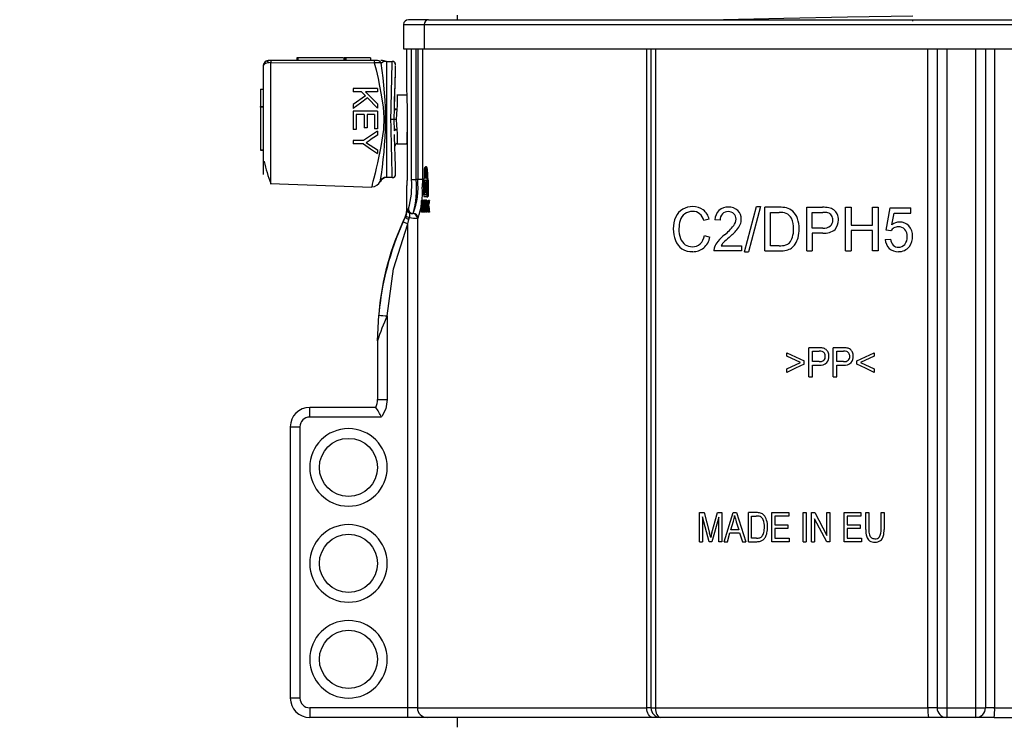
# Model space of a CAD drawing. Units: millimetres. Extents: x 5 to 619, y 2 to 447.
# Drawn here: x 356 to 376, y 287 to 302 of the extents above; entities that cross this region are included whole.
import ezdxf

# ---------------------------------------------------------------- set-up
doc = ezdxf.new("R2010")
doc.units = ezdxf.units.MM
doc.header["$PDSIZE"] = -1
doc.styles.add('SLDTEXTSTYLE2', font='TXT', dxfattribs={"width": 0.75})
doc.dimstyles.new('SLDDIMSTYLE0', dxfattribs={"dimtxt": 3.5, "dimasz": 3.302, "dimexe": 0, "dimexo": 0.0625, "dimgap": 0.875, "dimtad": 1, "dimlfac": 5, "dimrnd": 1e-09, "dimzin": 12, "dimdsep": 46, "dimtxsty": 'SLDTEXTSTYLE2', "dimsah": 1, "dimcen": 0.09, "dimadec": 0, "dimazin": 3, "dimtfac": 1, "dimtofl": 0, "dimtmove": 0, "dimatfit": 3, "dimfxl": 1, "dimfrac": 2, "dimtolj": 1, "dimtzin": 12, "dimarcsym": 0})

# ---------------------------------------------------------------- blocks, each defined once
blk = doc.blocks.new('*D9')
at = {"color": 0, "lineweight": -2, "transparency": 16777216}
for p, q in [((360.301, 312.533), (350.18, 312.533)), ((350.18, 309.231), (350.18, 123.835)), ((362.178, 120.533), (350.18, 120.533))]:
    blk.add_line(p, q, dxfattribs=at)
at = {"color": 0, "transparency": 16777216}
for points in [[(349.629, 309.231), (350.73, 309.231), (350.18, 312.533)], [(349.629, 123.835), (350.73, 123.835), (350.18, 120.533)]]:
    blk.add_solid(points, dxfattribs=at)
at = {"layer": 'Defpoints', "color": 0, "transparency": 16777216}
for p in [(360.364, 312.533), (350.18, 120.533), (362.241, 120.533)]:
    blk.add_point(p, dxfattribs=at)
at = {"color": 0, "transparency": 16777216, "insert": (345.805, 219.748), "char_height": 3.5, "attachment_point": 2, "rotation": 90, "style": 'SLDTEXTSTYLE2'}
blk.add_mtext('\\A1;720-960 mm', dxfattribs=at)

msp = doc.modelspace()

# ---------------------------------------------------------------- linework, layer by layer
for p, q in [((364.9636, 302.0275), (364.9636, 301.9329)), ((363.8609, 301.8329), (363.8609, 301.3329)), ((363.8609, 301.8329), (364.2882, 301.8329)), ((364.3775, 301.9329), (363.9659, 301.9329)), ((364.2882, 301.8329), (386.4392, 301.8329)), ((364.2882, 301.8329), (364.2882, 301.3329)), ((364.3775, 301.9329), (386.3499, 301.9329)), ((374.367, 301.9042), (374.3656, 301.9145)), ((363.8609, 301.3329), (364.2882, 301.3329)), ((363.9237, 301.3329), (363.9237, 300.4529)), ((364.0242, 298.6329), (364.0242, 301.3329)), ((364.1234, 298.6329), (364.1234, 301.3329)), ((364.1519, 301.3329), (364.1519, 298.6329)), ((364.2507, 301.3329), (364.2507, 298.6329)), ((364.2882, 301.3329), (386.4392, 301.3329)), ((368.8791, 287.7329), (368.8791, 301.3329)), ((368.9637, 301.3329), (368.9637, 287.7329)), ((369.0544, 301.3329), (369.0545, 287.7329)), ((374.6755, 287.7329), (374.6756, 301.3329)), ((374.8637, 301.3329), (374.8637, 287.7329)), ((375.0637, 301.3329), (375.0637, 287.7329)), ((375.6637, 287.7329), (375.6637, 301.3329)), ((375.8637, 301.3329), (375.8637, 287.7329)), ((376.0518, 301.3329), (376.0519, 287.7329)), ((360.9671, 300.9873), (360.9671, 298.7349)), ((361.125, 301.0873), (361.0671, 301.0873)), ((361.1215, 301.0466), (363.2557, 301.0406)), ((361.1215, 298.5525), (361.1215, 301.0466)), ((363.2592, 301.0872), (361.125, 301.0872)), ((361.6576, 301.1473), (361.6576, 301.0873)), ((361.6776, 301.1473), (361.6576, 301.1473)), ((361.6776, 301.1473), (361.6776, 301.0873)), ((362.6226, 301.1473), (361.6776, 301.1473)), ((362.6376, 301.0873), (362.6376, 301.1473)), ((362.6576, 301.1473), (362.6376, 301.1473)), ((362.6576, 301.1473), (362.6576, 301.0873)), ((362.671, 301.1473), (362.6576, 301.1473)), ((362.671, 301.1473), (362.671, 301.0873)), ((363.1812, 301.1473), (362.671, 301.1473)), ((363.1812, 301.1473), (363.1812, 301.0873)), ((363.3228, 301.0873), (363.2592, 301.0873)), ((363.4252, 301.0873), (363.3928, 301.0873)), ((363.3995, 301.0381), (363.4423, 301.069)), ((363.4593, 301.0813), (363.4252, 301.0873)), ((363.4423, 301.069), (363.4593, 301.0813)), ((363.5071, 301.0728), (363.5071, 298.673)), ((363.5071, 301.0728), (363.6266, 301.0728)), ((363.6266, 301.0728), (363.6265, 301.0655)), ((363.6953, 300.9562), (363.6962, 300.9874)), ((360.9071, 300.4981), (360.9071, 300.1393)), ((360.9071, 300.4981), (360.9671, 300.4981)), ((362.8207, 300.5119), (362.8207, 300.4458)), ((363.3207, 300.5119), (362.8207, 300.5119)), ((362.994, 300.4458), (362.8207, 300.4458)), ((362.994, 300.4458), (363.0738, 300.3639)), ((363.3207, 300.4458), (363.0728, 300.4458)), ((363.0728, 300.4458), (363.3207, 300.1975)), ((363.3207, 300.5119), (363.3207, 300.4458)), ((363.0738, 300.3639), (362.8207, 300.1859)), ((362.8207, 300.1859), (362.8207, 300.0986)), ((363.1181, 300.3175), (363.3207, 300.1078)), ((363.3207, 300.1975), (363.3207, 300.1078)), ((363.9271, 300.3729), (363.7222, 300.3729)), ((360.9071, 300.1393), (360.9671, 300.1393)), ((360.9071, 300.1293), (360.9071, 300.1393)), ((360.9671, 300.1293), (360.9071, 300.1293)), ((360.9071, 300.1293), (360.9071, 299.2493)), ((362.8207, 300.0419), (362.8207, 299.6688)), ((363.3207, 300.0419), (362.8207, 300.0419)), ((363.0499, 299.9758), (362.8797, 299.9758)), ((362.8797, 299.9758), (362.8797, 299.6688)), ((363.0499, 299.9758), (363.0499, 299.6992)), ((363.2617, 299.9758), (363.1086, 299.9758)), ((363.1086, 299.9758), (363.1086, 299.6992)), ((363.2617, 299.9758), (363.2617, 299.6804)), ((363.3207, 300.0419), (363.3207, 299.6804)), ((363.6631, 299.8729), (363.6732, 300.1069)), ((363.6766, 300.1002), (363.6709, 300.0501)), ((363.6732, 299.6389), (363.6631, 299.8729)), ((363.9365, 299.9129), (363.9365, 298.6129)), ((362.8797, 299.6688), (362.8207, 299.6688)), ((363.1086, 299.6992), (363.0499, 299.6992)), ((363.3207, 299.6804), (363.2617, 299.6804)), ((363.3207, 299.6293), (363.3207, 299.5488)), ((363.6708, 299.6973), (363.6765, 299.6468)), ((362.8207, 299.4366), (362.8207, 299.3704)), ((363.0325, 299.4366), (362.8207, 299.4366)), ((363.0325, 299.3704), (362.8207, 299.3704)), ((363.3207, 299.5488), (363.17, 299.4502)), ((363.7226, 299.3729), (363.9237, 299.3729)), ((363.9237, 299.3729), (363.9365, 299.3729)), ((360.9071, 299.2493), (360.9671, 299.2493)), ((360.9071, 299.2493), (360.9071, 299.2393)), ((360.9071, 299.2393), (360.9671, 299.2393)), ((363.1737, 299.3448), (363.3207, 299.248)), ((363.3207, 299.248), (363.3207, 299.1709)), ((363.6966, 298.7447), (363.6963, 298.756)), ((364.2899, 298.6592), (364.2899, 298.7872)), ((364.2929, 298.6592), (364.2929, 298.7872)), ((364.3132, 298.7872), (364.2929, 298.7872)), ((364.3316, 298.8992), (364.3112, 298.8992)), ((364.3132, 298.6592), (364.3132, 298.7872)), ((364.3303, 298.7872), (364.3303, 298.6592)), ((364.3335, 298.6592), (364.3335, 298.7872)), ((364.354, 298.7872), (364.3335, 298.7872)), ((364.354, 298.7872), (364.354, 298.6592)), ((361.1075, 298.5518), (363.2064, 298.4785)), ((363.6266, 298.673), (363.5071, 298.673)), ((363.6266, 298.673), (363.6265, 298.6799)), ((364.0242, 298.6329), (364.1234, 298.6329)), ((364.1519, 298.6329), (364.1234, 298.6329)), ((364.2507, 298.6329), (364.1519, 298.6329)), ((364.2507, 298.6329), (364.2462, 298.4795)), ((364.2783, 298.3152), (364.2783, 298.6192)), ((364.2856, 298.6592), (364.2899, 298.6592)), ((364.3303, 298.6592), (364.2929, 298.6592)), ((364.3315, 298.58), (364.3112, 298.58)), ((364.3385, 298.6592), (364.3335, 298.6592)), ((364.3589, 298.6592), (364.3385, 298.6592)), ((364.3469, 298.3152), (364.3469, 298.6192)), ((364.3673, 298.6192), (364.3469, 298.6192)), ((364.3673, 298.6192), (364.3673, 298.3152)), ((363.9237, 298.5129), (363.9237, 298.0229)), ((363.9322, 298.5129), (363.9237, 298.5129)), ((364.287, 298.4672), (364.3056, 298.4672)), ((364.3371, 298.4672), (364.3167, 298.4672)), ((364.2333, 297.9632), (364.2333, 298.2032)), ((364.2333, 298.2032), (364.2375, 298.2032)), ((364.2375, 298.2032), (364.2375, 297.9915)), ((364.2577, 298.2032), (364.2375, 298.2032)), ((364.2577, 298.2032), (364.2577, 298.1755)), ((364.2828, 298.1569), (364.2657, 298.1569)), ((364.2946, 298.2074), (364.2743, 298.2074)), ((364.3037, 298.1915), (364.2834, 298.1915)), ((364.3385, 298.2752), (364.2856, 298.2752)), ((364.299, 298.1472), (364.2897, 298.1472)), ((364.3222, 298.1668), (364.3076, 298.1668)), ((364.3358, 298.2073), (364.3154, 298.2073)), ((364.325, 298.1464), (364.3237, 298.1312)), ((364.3389, 298.1889), (364.3257, 298.1889)), ((364.3385, 298.2752), (364.3589, 298.2752)), ((364.3389, 297.9632), (364.3389, 298.2032)), ((364.3389, 298.2032), (364.3446, 298.2032)), ((364.3446, 298.2032), (364.3446, 298.0842)), ((364.3673, 298.3152), (364.3469, 298.3152)), ((364.365, 298.2032), (364.365, 298.196)), ((364.3663, 298.2032), (364.3744, 298.2032)), ((364.3949, 298.2032), (364.3744, 298.2032)), ((363.9373, 298.0237), (363.9358, 298.0152)), ((363.9373, 298.0237), (363.9387, 298.0306)), ((363.9387, 298.0306), (363.9392, 298.0329)), ((363.9392, 298.0329), (363.9598, 298.0329)), ((363.9539, 297.9775), (363.9413, 298.0104)), ((363.9535, 297.9749), (363.9632, 297.9637)), ((363.9632, 297.9637), (363.9539, 297.9775)), ((363.9885, 297.9377), (363.9632, 297.9637)), ((363.9885, 297.9377), (363.9922, 297.9447)), ((364.2536, 297.9632), (364.2333, 297.9632)), ((364.2375, 297.9915), (364.2536, 297.9915)), ((364.2624, 297.9915), (364.2536, 297.9915)), ((364.2536, 297.9915), (364.2536, 297.9632)), ((364.2695, 297.9632), (364.2536, 297.9632)), ((364.2577, 298.0683), (364.2577, 297.9915)), ((364.2622, 298.0796), (364.2825, 298.0796)), ((364.2656, 298.0112), (364.2859, 298.0112)), ((364.2946, 297.9591), (364.2743, 297.9591)), ((364.3034, 297.9738), (364.2831, 297.9738)), ((364.2992, 298.0175), (364.2896, 298.0175)), ((364.2969, 298.0829), (364.2919, 298.0829)), ((364.3225, 298.0852), (364.3022, 298.0852)), ((364.3237, 298.1312), (364.3034, 298.1312)), ((364.3043, 297.9779), (364.3034, 297.9738)), ((364.324, 298.0316), (364.3036, 298.0316)), ((364.3214, 297.9975), (364.3081, 297.9975)), ((364.3357, 297.9591), (364.3153, 297.9591)), ((364.3389, 297.9796), (364.3261, 297.9796)), ((364.3389, 298.13), (364.3262, 298.13)), ((364.3389, 298.0473), (364.3268, 298.0473)), ((364.3389, 298.1374), (364.3316, 298.1374)), ((364.3389, 298.0393), (364.3323, 298.0393)), ((364.3446, 297.9632), (364.3389, 297.9632)), ((364.3517, 298.0842), (364.3446, 298.0842)), ((364.3446, 298.0464), (364.3446, 297.9632)), ((364.3446, 298.0464), (364.3565, 298.0464)), ((364.3761, 298.1059), (364.3557, 298.1059)), ((364.365, 297.9814), (364.365, 297.9632)), ((364.3753, 297.9632), (364.3674, 297.9632)), ((364.3958, 297.9632), (364.3753, 297.9632)), ((370.8906, 297.1455), (371.1384, 298.0762)), ((371.2224, 298.0762), (370.9751, 297.1455)), ((371.1384, 298.0762), (371.2224, 298.0762)), ((371.6091, 298.0609), (371.3146, 298.0609)), ((371.3146, 297.1609), (371.3146, 298.0609)), ((371.4277, 297.9547), (371.6074, 297.9547)), ((371.4277, 297.2671), (371.4277, 297.9547)), ((372.1772, 298.0609), (372.4997, 298.0609)), ((372.1772, 297.1609), (372.1772, 298.0609)), ((372.2903, 297.9547), (372.509, 297.9547)), ((372.2903, 297.633), (372.2903, 297.9547)), ((372.9773, 298.0609), (373.0905, 298.0609)), ((372.9773, 297.1609), (372.9773, 298.0609)), ((373.0905, 298.0609), (373.0905, 297.6913)), ((373.5349, 298.0609), (373.648, 298.0609)), ((373.5349, 297.6913), (373.5349, 298.0609)), ((373.648, 298.0609), (373.648, 297.1609)), ((373.8125, 297.5863), (373.8953, 298.0486)), ((373.8953, 298.0486), (374.3205, 298.0486)), ((373.9332, 297.7011), (373.9793, 297.943)), ((373.9793, 297.943), (374.3205, 297.943)), ((374.3205, 297.943), (374.3205, 298.0486)), ((363.8522, 297.7649), (363.8681, 297.7994)), ((363.8936, 297.8527), (363.868, 297.7998)), ((363.8681, 297.7994), (363.8932, 297.8538)), ((363.9055, 297.8826), (363.8932, 297.8538)), ((363.9187, 297.924), (363.9054, 297.8826)), ((363.9451, 297.7232), (363.97, 297.8121)), ((363.97, 297.8121), (363.9796, 297.8484)), ((364.045, 297.9329), (364.0595, 297.9329)), ((364.1448, 297.8329), (364.1448, 287.7329)), ((364.1592, 297.8329), (364.1448, 297.8329)), ((370.1645, 297.8141), (370.0531, 297.7865)), ((370.3902, 297.7926), (370.2823, 297.8043)), ((363.9451, 287.7329), (363.9451, 297.7232)), ((372.5113, 297.633), (372.2903, 297.633)), ((373.0905, 297.6913), (373.5349, 297.6913)), ((373.5349, 297.5851), (373.0905, 297.5851)), ((373.0905, 297.5851), (373.0905, 297.1609)), ((373.5349, 297.1609), (373.5349, 297.5851)), ((373.9111, 297.5728), (373.8125, 297.5863)), ((370.0659, 297.4764), (370.179, 297.4464)), ((372.5096, 297.5268), (372.2903, 297.5268)), ((372.2903, 297.5268), (372.2903, 297.1609)), ((373.7938, 297.3966), (373.9041, 297.4065)), ((370.8276, 297.1609), (370.2624, 297.1609)), ((370.4083, 297.2671), (370.8276, 297.2671)), ((370.8276, 297.2671), (370.8276, 297.1609)), ((370.8906, 297.1455), (370.9751, 297.1455)), ((371.3146, 297.1609), (371.6231, 297.1609)), ((371.6103, 297.2671), (371.4277, 297.2671)), ((372.1772, 297.1609), (372.2903, 297.1609)), ((372.9773, 297.1609), (373.0905, 297.1609)), ((373.648, 297.1609), (373.5349, 297.1609)), ((363.3237, 295.3022), (363.3475, 295.8363)), ((363.5237, 295.8206), (363.5237, 294.0933)), ((363.3273, 295.3818), (363.3237, 295.3175)), ((363.3237, 295.3022), (363.3237, 294.0933)), ((372.4249, 295.1609), (372.2212, 295.1609)), ((372.2212, 294.5609), (372.2212, 295.1609)), ((372.9281, 295.1609), (372.7244, 295.1609)), ((372.7244, 294.5609), (372.7244, 295.1609)), ((371.7637, 294.9865), (371.7637, 295.0598)), ((372.047, 294.8572), (371.7637, 294.9865)), ((372.1214, 294.8232), (372.1214, 294.892)), ((372.2927, 295.0901), (372.4308, 295.0901)), ((372.2927, 294.8756), (372.2927, 295.0901)), ((372.7958, 295.0901), (372.934, 295.0901)), ((372.7958, 294.8756), (372.7958, 295.0901)), ((373.2106, 294.8232), (373.2106, 294.892)), ((373.5682, 294.9865), (373.2846, 294.8572)), ((373.5682, 295.0598), (373.5682, 294.9865)), ((371.7637, 294.7266), (372.047, 294.8572)), ((371.7637, 294.6534), (371.7637, 294.7266)), ((372.4323, 294.8756), (372.2927, 294.8756)), ((372.2927, 294.8048), (372.4312, 294.8048)), ((372.2927, 294.5609), (372.2927, 294.8048)), ((372.9354, 294.8756), (372.7958, 294.8756)), ((372.7958, 294.8048), (372.9343, 294.8048)), ((372.7958, 294.5609), (372.7958, 294.8048)), ((373.2846, 294.8572), (373.5682, 294.7266)), ((373.5682, 294.7266), (373.5682, 294.6534)), ((372.2212, 294.5609), (372.2927, 294.5609)), ((372.7244, 294.5609), (372.7958, 294.5609)), ((363.3237, 294.0933), (363.5237, 294.0933)), ((363.2899, 293.9323), (361.9237, 293.9323)), ((361.9237, 293.7323), (361.9237, 293.9323)), ((363.4064, 293.7323), (361.9237, 293.7323)), ((361.5237, 293.5323), (361.5237, 287.9329)), ((361.5237, 293.5323), (361.7237, 293.5323)), ((361.7237, 293.5323), (361.7237, 287.9329)), ((369.9637, 291.7609), (370.0593, 291.7609)), ((369.9637, 291.1609), (369.9637, 291.7609)), ((370.1638, 291.1609), (370.0249, 291.6717)), ((370.0249, 291.6717), (370.0249, 291.1609)), ((370.0593, 291.7609), (370.1729, 291.3361)), ((370.3605, 291.6631), (370.2211, 291.1609)), ((370.2214, 291.3434), (370.3363, 291.7609)), ((370.3363, 291.7609), (370.4218, 291.7609)), ((370.3605, 291.1609), (370.3605, 291.6631)), ((370.4218, 291.7609), (370.4218, 291.1609)), ((370.4715, 291.1609), (370.6559, 291.7609)), ((370.6559, 291.7609), (370.7243, 291.7609)), ((370.7243, 291.7609), (370.9208, 291.1609)), ((371.1369, 291.7609), (370.9715, 291.7609)), ((370.9715, 291.1609), (370.9715, 291.7609)), ((371.035, 291.6901), (371.1359, 291.6901)), ((371.035, 291.2317), (371.035, 291.6901)), ((371.4571, 291.7609), (371.8041, 291.7609)), ((371.4571, 291.1609), (371.4571, 291.7609)), ((371.8041, 291.6901), (371.5206, 291.6901)), ((371.5206, 291.6901), (371.5206, 291.5063)), ((371.8041, 291.7609), (371.8041, 291.6901)), ((372.1001, 291.7609), (372.1637, 291.7609)), ((372.1001, 291.1609), (372.1001, 291.7609)), ((372.1637, 291.7609), (372.1637, 291.1609)), ((372.275, 291.7609), (372.3401, 291.7609)), ((372.275, 291.1609), (372.275, 291.7609)), ((372.3401, 291.7609), (372.5922, 291.2898)), ((372.5922, 291.7609), (372.6531, 291.7609)), ((372.5922, 291.2898), (372.5922, 291.7609)), ((372.6531, 291.7609), (372.6531, 291.1609)), ((372.9475, 291.7609), (373.2946, 291.7609)), ((372.9475, 291.1609), (372.9475, 291.7609)), ((373.2946, 291.6901), (373.011, 291.6901)), ((373.011, 291.6901), (373.011, 291.5063)), ((373.2946, 291.7609), (373.2946, 291.6901)), ((373.3944, 291.4142), (373.3944, 291.7609)), ((373.3944, 291.7609), (373.4579, 291.7609)), ((373.4579, 291.7609), (373.4579, 291.4146)), ((373.7084, 291.4146), (373.7084, 291.7609)), ((373.7084, 291.7609), (373.7719, 291.7609)), ((373.7719, 291.7609), (373.7719, 291.4142)), ((370.61, 291.4073), (370.6628, 291.5833)), ((370.7227, 291.5734), (370.7728, 291.4073)), ((371.5206, 291.5063), (371.7861, 291.5063)), ((371.7861, 291.5063), (371.7861, 291.4359)), ((372.588, 291.1609), (372.3359, 291.6324)), ((372.3359, 291.6324), (372.3359, 291.1609)), ((373.011, 291.5063), (373.2766, 291.5063)), ((373.2766, 291.5063), (373.2766, 291.4359)), ((370.539, 291.1609), (370.5917, 291.3426)), ((370.5917, 291.3426), (370.7924, 291.3426)), ((370.7728, 291.4073), (370.61, 291.4073)), ((370.7924, 291.3426), (370.8484, 291.1609)), ((371.7861, 291.4359), (371.5206, 291.4359)), ((371.5206, 291.4359), (371.5206, 291.2317)), ((373.2766, 291.4359), (373.011, 291.4359)), ((373.011, 291.4359), (373.011, 291.2317)), ((369.9637, 291.1609), (370.0249, 291.1609)), ((370.2211, 291.1609), (370.1638, 291.1609)), ((370.4218, 291.1609), (370.3605, 291.1609)), ((370.4715, 291.1609), (370.539, 291.1609)), ((370.8484, 291.1609), (370.9208, 291.1609)), ((370.9715, 291.1609), (371.1447, 291.1609)), ((371.1375, 291.2317), (371.035, 291.2317)), ((371.8153, 291.1609), (371.4571, 291.1609)), ((371.5206, 291.2317), (371.8153, 291.2317)), ((371.8153, 291.2317), (371.8153, 291.1609)), ((372.1001, 291.1609), (372.1637, 291.1609)), ((372.275, 291.1609), (372.3359, 291.1609)), ((372.6531, 291.1609), (372.588, 291.1609)), ((373.3057, 291.1609), (372.9475, 291.1609)), ((373.011, 291.2317), (373.3057, 291.2317)), ((373.3057, 291.2317), (373.3057, 291.1609)), ((361.7237, 287.9329), (361.5237, 287.9329)), ((363.9451, 287.7329), (361.9237, 287.7329)), ((361.9237, 287.7329), (361.9237, 287.5329)), ((364.1448, 287.7329), (363.9451, 287.7329)), ((363.9451, 287.5329), (363.9451, 287.7329)), ((364.1448, 287.7329), (368.8791, 287.7329)), ((368.9637, 287.7329), (368.8791, 287.7329)), ((368.9637, 287.7329), (369.0545, 287.7329)), ((369.0545, 287.7329), (374.6755, 287.7329)), ((374.8637, 287.7329), (374.6756, 287.7329)), ((374.8637, 287.7329), (375.0637, 287.7329)), ((375.0637, 287.7329), (375.0637, 287.5329)), ((375.0637, 287.7329), (375.6637, 287.7329)), ((375.6637, 287.5329), (375.6637, 287.7329)), ((375.6637, 287.7329), (375.8637, 287.7329)), ((376.0519, 287.7329), (375.8637, 287.7329)), ((376.0519, 287.7329), (381.673, 287.7329)), ((363.9451, 287.5329), (361.9237, 287.5329)), ((364.3444, 287.5329), (363.9451, 287.5329)), ((368.9945, 287.5329), (364.3444, 287.5329)), ((364.9637, 287.5329), (364.9637, 287.3329)), ((369.1637, 287.5329), (368.9945, 287.5329)), ((374.6874, 287.5329), (369.1637, 287.5329)), ((375.0637, 287.5329), (374.6877, 287.5329)), ((375.6637, 287.5329), (375.0637, 287.5329)), ((376.0397, 287.5329), (375.6637, 287.5329)), ((376.04, 287.5329), (381.5637, 287.5329))]:
    msp.add_line(p, q)
at = {"flags": 128}
for points in [[(370.1383, 301.9329), (370.4612, 301.9399), (371.7064, 301.965), (373.0147, 301.9901), (374.3637, 302.0153)], [(374.3657, 301.9142), (374.3656, 301.9147), (374.3656, 301.9151)], [(361.1215, 301.0466), (361.0897, 301.0452), (361.0606, 301.0417), (361.0105, 301.0293), (360.9788, 301.0112), (360.9671, 300.9873)], [(361.0659, 301.058), (361.0543, 301.0711), (361.0533, 301.0804), (361.0601, 301.0858), (361.0718, 301.0873)], [(363.2557, 301.0406), (363.2929, 300.8972), (363.3336, 300.7225), (363.3666, 300.5629), (363.4003, 300.3801), (363.4381, 300.1295), (363.4549, 299.9098), (363.4441, 299.669), (363.3917, 299.317), (363.3233, 298.9768), (363.2971, 298.8656), (363.2725, 298.7689), (363.2449, 298.6648), (363.2276, 298.5969), (363.2148, 298.5379), (363.2108, 298.5143), (363.2081, 298.4949), (363.2071, 298.4855)], [(363.5071, 301.0651), (363.4674, 301.0707), (363.4475, 301.0797)], [(363.5071, 301.0729), (363.4833, 301.0749), (363.4593, 301.0813)], [(363.6707, 300.1794), (363.6731, 300.2668), (363.6836, 300.6033), (363.692, 300.856), (363.6949, 300.9406), (363.6953, 300.9562)], [(363.6732, 300.1069), (363.6871, 300.6364), (363.6932, 300.8706), (363.6954, 300.9562)], [(363.9237, 300.4529), (363.9237, 300.4529), (363.9256, 300.4118), (363.9301, 300.2947), (363.9346, 300.1196), (363.9365, 299.9129)], [(363.1181, 300.3175), (362.9695, 300.2081), (362.8207, 300.0986)], [(363.6732, 300.1069), (363.6766, 300.099), (363.6812, 300.095), (363.6877, 300.0915), (363.6957, 300.0885), (363.7047, 300.0863), (363.7232, 300.0844)], [(363.7232, 300.0844), (363.7164, 299.9813), (363.7102, 299.8729)], [(363.7102, 299.8729), (363.7164, 299.7645), (363.7232, 299.6614)], [(363.9365, 299.9129), (363.9346, 299.7062), (363.9301, 299.5311), (363.9256, 299.414), (363.9237, 299.3729), (363.9237, 299.3729)], [(363.3207, 299.6293), (363.1765, 299.5328), (363.0325, 299.4366)], [(363.7232, 299.6614), (363.7047, 299.6595), (363.6957, 299.6573), (363.6877, 299.6543), (363.6812, 299.6508), (363.6766, 299.6468), (363.6732, 299.6389)], [(363.0325, 299.3704), (363.1767, 299.2706), (363.3207, 299.1709)], [(363.0854, 299.3994), (363.1182, 299.3799), (363.1737, 299.3448)], [(364.2899, 298.7872), (364.2911, 298.8238), (364.2944, 298.8563), (364.2995, 298.8813), (364.306, 298.896), (364.3134, 298.8986), (364.3207, 298.8883), (364.3269, 298.866), (364.3314, 298.8347), (364.3334, 298.7985), (364.3335, 298.7872)], [(364.2929, 298.7872), (364.2939, 298.8186), (364.2967, 298.8464), (364.3011, 298.8678), (364.3068, 298.8805), (364.3131, 298.8827), (364.3193, 298.8738), (364.3247, 298.8548), (364.3284, 298.828), (364.3302, 298.7969), (364.3303, 298.7872)], [(364.287, 298.4672), (364.2889, 298.5299), (364.2947, 298.5852), (364.3009, 298.6125), (364.3086, 298.6263), (364.3158, 298.6244), (364.3223, 298.6109), (364.3281, 298.5864), (364.3331, 298.5496), (364.3363, 298.4994), (364.3368, 298.4672)], [(364.3056, 298.4672), (364.3026, 298.4796), (364.3005, 298.4967), (364.2997, 298.5162), (364.3001, 298.536), (364.3016, 298.5539), (364.3043, 298.5682), (364.3077, 298.5772), (364.3116, 298.5799), (364.3155, 298.5757), (364.319, 298.565), (364.3215, 298.549), (364.3228, 298.5299), (364.3228, 298.51), (364.3216, 298.4914), (364.3191, 298.4758), (364.3167, 298.4672)], [(364.3469, 298.6192), (364.3464, 298.6322), (364.3451, 298.6438), (364.3431, 298.6527), (364.3405, 298.658), (364.3385, 298.6592)], [(363.2071, 298.4855), (363.2068, 298.4827), (363.2064, 298.4785)], [(364.3368, 298.4672), (364.3347, 298.4047), (364.3284, 298.3496), (364.3218, 298.3221), (364.3138, 298.3081), (364.3066, 298.31), (364.3003, 298.3236), (364.2949, 298.348), (364.2904, 298.3847), (364.2875, 298.4348), (364.287, 298.4672)], [(364.2621, 298.1736), (364.2645, 298.1881), (364.2688, 298.2022), (364.2736, 298.2074), (364.2743, 298.2074)], [(364.2743, 298.2074), (364.2767, 298.2064), (364.2792, 298.2032), (364.2834, 298.1915)], [(364.2743, 298.1801), (364.2761, 298.1793), (364.2778, 298.1769), (364.2808, 298.168)], [(364.2946, 298.2074), (364.2971, 298.2064), (364.2995, 298.2032), (364.3037, 298.1915)], [(364.3153, 298.1801), (364.313, 298.1792), (364.3111, 298.1768), (364.3093, 298.1728), (364.3076, 298.1668)], [(364.322, 298.1681), (364.3204, 298.1739), (364.3174, 298.1792), (364.3153, 298.1801)], [(364.3154, 298.2073), (364.3184, 298.2061), (364.3233, 298.1973), (364.3257, 298.1889)], [(364.3358, 298.2073), (364.3388, 298.2061), (364.3404, 298.2032)], [(364.3673, 298.3152), (364.3669, 298.3022), (364.3655, 298.2906), (364.3635, 298.2817), (364.3609, 298.2764), (364.3589, 298.2752)], [(363.9237, 298.0231), (363.9142, 297.9362), (363.886, 297.8535)], [(363.9373, 298.0237), (363.9416, 297.9983), (363.9535, 297.9749)], [(363.9413, 298.0104), (363.9392, 298.0217), (363.9387, 298.0306)], [(363.9539, 297.9775), (363.9537, 297.9761), (363.9535, 297.9749)], [(364.2743, 297.9591), (364.2718, 297.9601), (364.2694, 297.9634), (364.2653, 297.9754)], [(364.2832, 298.0115), (364.2802, 297.996), (364.2765, 297.9875), (364.2742, 297.9863)], [(364.3153, 297.9591), (364.3122, 297.9601), (364.3092, 297.9635), (364.3049, 297.9748)], [(364.3149, 297.9863), (364.3171, 297.9873), (364.3204, 297.9935), (364.3225, 298.0017)], [(364.3261, 297.9796), (364.3235, 297.97), (364.319, 297.961), (364.3153, 297.9591)], [(364.324, 298.0316), (364.3248, 298.0205), (364.325, 298.0194)], [(364.3405, 297.9632), (364.3394, 297.961), (364.3357, 297.9591)], [(363.5237, 295.8206), (363.6543, 296.7896), (363.9451, 297.7232)], [(371.7637, 295.0598), (371.9421, 294.9761), (372.1214, 294.892)], [(373.2106, 294.892), (373.3892, 294.9758), (373.5682, 295.0598)], [(372.1214, 294.8232), (371.9421, 294.7381), (371.7637, 294.6534)], [(373.5682, 294.6534), (373.3892, 294.7384), (373.2106, 294.8232)], [(363.5237, 294.0933), (363.493, 293.9038), (363.4124, 293.7411)], [(368.9945, 287.5329), (368.972, 287.5367), (368.9503, 287.5481), (368.9304, 287.5666), (368.9129, 287.5915), (368.8986, 287.6218), (368.8879, 287.6564), (368.8813, 287.6939), (368.8791, 287.7329)], [(369.0545, 287.7329), (369.0566, 287.6939), (369.0628, 287.6564), (369.0729, 287.6218), (369.0865, 287.5915), (369.1031, 287.5666), (369.122, 287.5481), (369.1425, 287.5367), (369.1638, 287.5329)]]:
    msp.add_lwpolyline(points, dxfattribs=at)
for centre in [(362.7237, 292.6933), (362.7237, 290.7129), (362.7237, 288.7329)]:
    msp.add_circle(centre, 0.6)
for centre, radius, start, end in [((363.9609, 301.8329), 0.1, 90, 180), ((364.3832, 301.838), 0.0951, 93.40627, 183.0487), ((361.0671, 300.9873), 0.1, 90.00041, 180.00017), ((361.0728, 300.9904), 0.097, 135.8369, 169.19758), ((361.0373, 301.0446), 0.0364, 100.96676, 214.52411), ((361.2849, 301.053), 0.1636, 167.92736, 182.23628), ((363.4615, 301.0486), 0.2059, 169.19911, 182.21529), ((363.3209, 300.6442), 0.4017, 78.71499, 99.34819), ((363.3207, 300.9994), 0.0879, 26.12894, 88.63005), ((355.864, 299.8783), 7.6243, 350.25515, 8.7501), ((19.8954, 308.949), 343.8214, 358.487353, 358.687366), ((363.6349, 301.0129), 0.057, 28.82064, 99.09004), ((363.6283, 301.0073), 0.0656, 37.91932, 91.42849), ((363.6344, 301.0048), 0.0623, 356.52971, 39.18491), ((459.2425, 297.4775), 95.5549, 178.263588, 178.436625), ((363.6274, 285.3489), 14.5241, 89.85943, 90.11987), ((103.6686, 292.8608), 260.023, 1.282341, 1.545289), ((363.6866, 291.2228), 8.6502, 89.84383, 90.15617), ((324.2316, 297.9082), 39.4738, 1.2332, 2.40753), ((458.8312, 302.2565), 95.1434, 181.563001, 181.736786), ((362.3881, 300.6558), 1.4369, 299.03036, 302.96571), ((363.7315, 299.3229), 0.05, 90.01441, 181.48417), ((361.0007, 299.0353), 0.034, 188.67611, 240.44757), ((364.361, 299.799), 3.4703, 193.2042, 201.07296), ((364.6112, 298.796), 0.2981, 166.40077, 181.68908), ((364.2126, 298.8162), 0.1443, 348.41824, 34.47126), ((363.2044, 298.6805), 0.1957, 270.31936, 333.82751), ((363.5061, 298.5406), 0.1401, 89.62122, 156.24955), ((363.507, 298.5329), 0.14, 89.99148, 156.91738), ((363.6331, 298.7386), 0.0624, 263.41768, 341.37314), ((363.6266, 298.7429), 0.07, 269.98618, 1.50695), ((363.4183, 298.585), 0.5189, 352.01046, 3.07958), ((362.4172, 298.502), 1.6124, 343.08481, 4.65568), ((362.554, 298.4877), 1.6044, 339.77109, 5.19321), ((361.9315, 298.48), 2.1971, 345.58171, 3.99084), ((364.3315, 298.6303), 0.0543, 147.82546, 191.75501), ((364.3053, 298.6271), 0.0625, 352.76757, 30.92991), ((362.5051, 298.3848), 1.7437, 341.54847, 3.11389), ((365.0377, 298.0887), 0.7802, 173.75498, 180.63495), ((364.8178, 298.0931), 0.5558, 173.40718, 181.3879), ((364.2973, 298.1584), 0.0317, 136.6895, 182.77264), ((364.3481, 298.3071), 0.0702, 173.39706, 207.02247), ((364.0788, 298.1242), 0.2066, 2.73459, 12.22428), ((364.9072, 298.0898), 0.6248, 175.26704, 180.93418), ((364.0335, 298.1333), 0.2566, 3.10435, 13.10456), ((363.4598, 298.0865), 0.8321, 359.74887, 4.1829), ((365.1367, 298.0884), 0.8398, 175.77097, 180.23072), ((364.5337, 298.1355), 0.235, 165.91651, 176.39392), ((364.5126, 298.1243), 0.2093, 168.27055, 178.1117), ((364.325, 298.1904), 0.0194, 119.77238, 173.2977), ((364.0567, 298.1199), 0.2697, 2.14657, 10.28905), ((364.0268, 298.1285), 0.3049, 1.66264, 11.42098), ((364.2848, 298.3073), 0.0626, 329.12945, 7.21806), ((362.9366, 298.1555), 1.009, 346.73421, 352.00568), ((364.0219, 298.017), 0.0861, 181.23365, 247.1465), ((364.0391, 298.033), 0.1, 180.05419, 242.01618), ((364.0493, 298.0321), 0.1101, 179.59685, 191.35417), ((364.0596, 298.0327), 0.0998, 179.90898, 269.91401), ((363.8217, 297.9091), 0.1692, 338.97384, 9.72807), ((364.0415, 298.0411), 0.1083, 242.92483, 271.81392), ((365.1166, 298.0781), 0.859, 179.86644, 183.86707), ((364.5363, 298.0334), 0.2772, 182.74355, 192.08812), ((364.8235, 298.0729), 0.5613, 179.31884, 186.31786), ((364.3031, 298.0103), 0.0376, 178.65904, 219.70324), ((364.2628, 297.976), 0.0205, 304.22265, 353.88223), ((364.0288, 298.0338), 0.2613, 346.72151, 356.41959), ((363.7065, 298.0762), 0.5803, 353.59493, 0.67455), ((363.5498, 298.0863), 0.737, 359.74577, 3.71966), ((363.4426, 298.0801), 0.8493, 355.77224, 0.18393), ((364.2831, 297.976), 0.0205, 304.15172, 353.85092), ((365.2315, 298.0821), 0.9346, 179.82136, 183.7684), ((364.5686, 298.0325), 0.2699, 182.52212, 192.34738), ((365.1441, 298.0861), 0.8419, 176.92904, 180.06292), ((365.1966, 298.0823), 0.8944, 179.8165, 183.24786), ((364.4995, 298.0404), 0.196, 182.55311, 192.61813), ((364.3233, 297.999), 0.0152, 185.38219, 236.5654), ((365.1641, 298.0861), 0.8415, 176.92653, 180.06172), ((365.2154, 298.0823), 0.8929, 179.81685, 183.25389), ((364.0293, 298.0522), 0.2976, 350.22622, 359.06954), ((363.9281, 298.0512), 0.4044, 349.79744, 358.31637), ((369.7991, 297.7115), 0.3586, 120.11848, 155.06843), ((369.8234, 297.6671), 0.4092, 89.53308, 119.95155), ((369.8157, 297.7046), 0.2699, 88.14284, 125.38734), ((369.8331, 297.7555), 0.219, 52.46975, 92.26225), ((369.8357, 297.7325), 0.3438, 53.04641, 91.49217), ((369.8115, 297.7263), 0.3637, 13.97071, 50.58788), ((370.5687, 297.7957), 0.2866, 135.1513, 178.28641), ((370.5472, 297.7853), 0.2795, 87.39742, 130.52518), ((370.5511, 297.8119), 0.1614, 87.70254, 135.37048), ((370.5632, 297.8165), 0.1567, 45.19819, 92.05741), ((370.5723, 297.7981), 0.2668, 46.85525, 92.65941), ((370.5834, 297.8202), 0.2431, 358.69852, 45.19522), ((371.6251, 297.5066), 0.4484, 73.33732, 92.27224), ((371.627, 297.3732), 0.688, 78.74632, 91.49422), ((371.6961, 297.7681), 0.2873, 48.4957, 76.87903), ((371.639, 297.7104), 0.3683, 18.85576, 47.79445), ((372.5118, 297.2455), 0.8155, 81.68228, 90.85104), ((372.5234, 297.4694), 0.4855, 79.1888, 91.69779), ((372.5802, 297.8257), 0.1253, 32.62233, 74.12401), ((372.5899, 297.802), 0.2536, 55.03364, 80.95399), ((372.6018, 297.8344), 0.2204, 23.79679, 52.74005), ((369.3171, 295.3035), 5.9933, 155.75253, 174.89976), ((368.7043, 295.4859), 5.3644, 154.11808, 175.63605), ((364.2005, 298.4165), 0.7388, 241.87338, 249.77883), ((364.0654, 298.0794), 0.2838, 232.63394, 250.3506), ((364.0486, 298.0953), 0.2564, 236.06376, 254.3991), ((364.1421, 298.693), 0.8601, 259.10956, 270.1763), ((364.0449, 297.833), 0.0999, 359.94884, 89.94092), ((364.0593, 297.8331), 0.0999, 359.91272, 89.90343), ((369.9918, 297.6276), 0.5687, 155.59217, 181.00201), ((370.105, 297.6196), 0.5652, 162.3631, 180.13715), ((369.8153, 297.717), 0.2596, 126.90408, 163.47205), ((369.7706, 297.7127), 0.2919, 14.63377, 47.85171), ((370.5763, 297.8022), 0.1864, 138.71541, 182.96533), ((370.4747, 297.8312), 0.2442, 322.91661, 356.70454), ((370.5661, 297.8196), 0.1524, 359.08344, 45.14805), ((370.5447, 297.8149), 0.2817, 337.79624, 359.95944), ((371.6566, 297.7275), 0.2302, 27.65924, 65.03998), ((371.4583, 297.6392), 0.447, 357.23485, 25.88393), ((371.3726, 297.6226), 0.6489, 359.40203, 18.59171), ((372.5532, 297.7886), 0.1602, 315.32824, 2.98157), ((372.5455, 297.8013), 0.1677, 358.49136, 33.25724), ((372.543, 297.7935), 0.2869, 319.2199, 1.41344), ((372.5466, 297.804), 0.2832, 359.31683, 24.92846), ((374.0976, 297.4903), 0.2673, 90.60325, 127.93783), ((374.0978, 297.5058), 0.2518, 42.46028, 90.69221), ((370.0545, 297.6103), 0.6313, 179.33561, 201.75121), ((370.1356, 297.6089), 0.5958, 179.0981, 198.73379), ((369.6739, 298.4815), 1.2756, 309.25413, 321.30321), ((369.376, 298.8266), 1.8321, 310.82731, 317.90705), ((370.4321, 297.8687), 0.4063, 318.31315, 336.77004), ((371.3074, 297.6075), 0.5974, 344.10896, 0.97478), ((371.3709, 297.6049), 0.6506, 344.77519, 0.95627), ((372.5464, 297.8461), 0.3214, 263.42569, 311.70881), ((372.5301, 297.8688), 0.2365, 265.4512, 305.38596), ((374.0639, 297.4808), 0.1784, 119.8399, 148.95591), ((374.0656, 297.4803), 0.1797, 89.6248, 120.2262), ((374.0725, 297.4882), 0.1719, 42.89498, 91.91747), ((374.0371, 297.4669), 0.2125, 357.10523, 40.5977), ((374.065, 297.4764), 0.2959, 357.99234, 42.37697), ((369.8085, 297.5009), 0.3625, 200.09673, 234.86687), ((369.8057, 297.4968), 0.2474, 198.69848, 236.85489), ((369.7642, 297.5247), 0.3056, 314.06792, 350.918), ((369.7703, 297.5317), 0.4176, 312.19508, 348.21361), ((370.6613, 297.0933), 0.4131, 140.27737, 159.52914), ((371.1749, 296.6559), 1.0878, 129.62738, 139.84405), ((372.032, 295.7582), 2.2261, 130.92295, 135.20144), ((371.6877, 297.4612), 0.1858, 287.19892, 315.23867), ((371.5982, 297.5259), 0.2955, 318.54525, 343.87912), ((371.5652, 297.5487), 0.4484, 326.74909, 345.18644), ((374.0696, 297.4128), 0.2762, 183.35482, 225.99033), ((374.1246, 297.4278), 0.2216, 185.52136, 222.26719), ((374.0111, 297.4458), 0.2384, 321.21486, 2.50161), ((374.0168, 297.4593), 0.344, 323.49826, 1.12045), ((369.8073, 297.5374), 0.3922, 238.07309, 272.58542), ((369.8145, 297.5145), 0.2671, 237.34096, 270.25128), ((369.8223, 297.4827), 0.2353, 268.40176, 311.01695), ((369.8344, 297.4882), 0.3428, 268.42965, 309.12407), ((370.4623, 297.1696), 0.2, 160.07086, 182.50654), ((370.7274, 297.0771), 0.3714, 137.76497, 149.24021), ((371.6245, 297.6906), 0.4237, 268.07561, 286.19252), ((371.6309, 297.7219), 0.561, 269.20433, 283.32774), ((371.6848, 297.4844), 0.3176, 283.74475, 303.97037), ((371.6766, 297.476), 0.3154, 306.05643, 326.69844), ((374.0578, 297.4156), 0.2703, 228.20126, 272.26888), ((374.066, 297.3886), 0.1522, 226.18803, 270.9464), ((374.0698, 297.4012), 0.1648, 269.55951, 320.5307), ((374.0772, 297.4139), 0.2685, 268.1602, 323.61261), ((366.88, 294.2278), 3.7151, 154.61288, 163.18955), ((363.5378, 296.9768), 1.1563, 260.52894, 269.30296), ((372.433, 294.6794), 0.4816, 81.16053, 90.97028), ((372.4831, 295.0068), 0.1503, 52.95682, 80.82497), ((372.4782, 295.0105), 0.1504, 22.93359, 50.6107), ((372.9361, 294.6779), 0.4831, 81.17594, 90.95487), ((372.9863, 295.0069), 0.1503, 52.94974, 80.83159), ((372.9814, 295.0105), 0.1504, 22.93257, 50.61268), ((372.4398, 294.7987), 0.2916, 78.59919, 91.76299), ((372.4425, 295.0236), 0.1484, 266.03285, 306.42942), ((372.4741, 295.0084), 0.0796, 30.80588, 72.94655), ((372.4501, 294.9789), 0.1097, 317.17364, 3.15683), ((372.4434, 294.988), 0.1163, 358.46158, 31.69712), ((372.4358, 294.982), 0.1976, 321.01686, 1.54163), ((372.4323, 294.989), 0.2011, 359.5233, 23.48202), ((372.943, 294.7992), 0.2911, 78.58833, 91.77396), ((372.9476, 295.0169), 0.1419, 265.06439, 307.39788), ((372.9772, 295.0084), 0.0796, 30.81713, 72.93438), ((372.9533, 294.9788), 0.1097, 317.1634, 3.16707), ((372.9466, 294.988), 0.1164, 358.4638, 31.69615), ((372.9389, 294.9821), 0.1977, 321.02428, 1.53421), ((372.9354, 294.989), 0.2012, 359.52524, 23.48008), ((372.4567, 294.9916), 0.1885, 262.20904, 314.74531), ((372.96, 294.9911), 0.1881, 262.13738, 314.81696), ((362.9237, 294.0933), 0.4, 336.26544, 360), ((361.9237, 293.5323), 0.4, 90, 180), ((360.5453, 292.1991), 3.246, 28.18488, 32.27171), ((361.9237, 293.5323), 0.2, 90.00592, 179.99323), ((362.7237, 292.6933), 0.8, 0.00012, 179.99988), ((362.7237, 292.6933), 0.8, 180.00012, 359.99988), ((369.7669, 291.8457), 0.9335, 343.67251, 350.88788), ((372.4581, 292.1153), 1.8181, 193.27309, 197.33914), ((371.1457, 291.4753), 0.215, 70.32956, 92.60764), ((371.1472, 291.4364), 0.3246, 76.61531, 91.8174), ((371.1457, 291.5535), 0.1438, 23.08725, 59.78836), ((371.179, 291.6027), 0.1556, 43.11741, 73.83584), ((371.104, 291.5377), 0.2548, 15.67938, 42.26786), ((362.7237, 290.7129), 0.8, 0.00012, 179.99988), ((370.9563, 291.4801), 0.3469, 357.57238, 21.97207), ((370.8339, 291.4585), 0.469, 346.57203, 0.84509), ((370.8607, 291.469), 0.5076, 359.45825, 15.73099), ((370.8578, 291.4567), 0.5106, 347.13235, 0.83287), ((365.0391, 289.9638), 5.3141, 13.97615, 14.96508), ((373.5801, 290.4001), 3.4887, 164.31211, 165.94648), ((371.1455, 291.4334), 0.2019, 267.73121, 289.18251), ((371.1751, 291.3393), 0.1033, 290.81478, 320.68457), ((371.0852, 291.3984), 0.2106, 323.74562, 346.59045), ((371.1479, 291.351), 0.1992, 311.14337, 331.36255), ((371.034, 291.4139), 0.3293, 331.26329, 347.57672), ((373.8986, 291.3987), 0.5044, 178.23102, 195.53901), ((373.5639, 291.3097), 0.1581, 196.97916, 235.34705), ((373.8962, 291.3999), 0.4385, 178.07005, 193.27042), ((373.5739, 291.3298), 0.1089, 196.31164, 233.60004), ((373.5745, 291.3385), 0.1163, 235.91521, 272.12714), ((373.5915, 291.3357), 0.1141, 263.60118, 319.76913), ((373.4294, 291.3899), 0.2801, 332.8369, 5.06968), ((373.5902, 291.3197), 0.1724, 307.9838, 343.45984), ((373.2512, 291.4012), 0.5209, 345.48754, 1.43753), ((371.1499, 291.4212), 0.2604, 268.85551, 286.00195), ((371.1771, 291.3254), 0.1608, 286.09761, 309.30498), ((373.5777, 291.35), 0.1995, 238.67397, 271.91544), ((373.5915, 291.3321), 0.1816, 267.73066, 305.24172), ((362.7237, 290.7129), 0.8, 180.00012, 359.99988), ((362.7237, 288.7329), 0.8, 0.00012, 179.99988), ((362.7237, 288.7329), 0.8, 180.00012, 359.99988), ((361.9237, 287.9329), 0.4, 180, 270), ((361.9237, 287.9329), 0.2, 180.00677, 269.99408), ((364.3446, 287.7327), 0.1998, 179.94403, 269.94957), ((369.1637, 287.7329), 0.2, 180, 270), ((375.523, 287.6831), 0.8489, 176.63487, 190.18968), ((375.0637, 287.7329), 0.2, 180, 270), ((375.6637, 287.7329), 0.2, 270, 0), ((375.2047, 287.6831), 0.8487, 349.80789, 3.36586)]:
    msp.add_arc(centre, radius, start, end)
for centre, major_axis, ratio, start_param, end_param in [((375.3637, 291.0636), (0, 39.2683), 0.2867454, 1.3811214, 1.3839694), ((375.3637, 306.0696), (0, 39.2683), 0.2867454, 1.7656281, 1.7684806), ((375.3637, 295.3627), (0, 13.2289), 0.8511693, 1.3543925, 1.363595), ((375.3637, 295.4143), (0, 12.7947), 0.8800507, 1.3510634, 1.3588443), ((375.3637, 295.3627), (0, 13.2054), 0.8511693, 1.3540013, 1.3632209), ((375.3637, 295.4143), (0, 12.772), 0.8800507, 1.350666, 1.3584614), ((375.3637, 297.5127), (11.26, 0), 0.2771787, 2.9400707, 2.9424793), ((375.3637, 298.7101), (11.26, 0), 0.2971495, 3.3409834, 3.3434299), ((375.3637, 295.3893), (0, 12.9159), 0.8717951, 1.3605632, 1.363595), ((375.3637, 302.0143), (0, 18.8301), 0.5979785, 1.7810295, 1.7876304), ((375.3637, 301.8911), (0, 17.9929), 0.625803, 1.7827484, 1.7908712), ((375.3637, 302.0143), (0, 18.7967), 0.5979785, 1.7814092, 1.7880224), ((375.3637, 301.8911), (0, 17.9609), 0.625803, 1.7831313, 1.7912692)]:
    msp.add_ellipse(centre, major_axis=major_axis, ratio=ratio, start_param=start_param, end_param=end_param)

# ---------------------------------------------------------------- dimensions: what is measured, and where the dimension line sits
dim = msp.add_linear_dim(base=(350.1798, 120.5329), p1=(360.3637, 312.5329), p2=(362.2408, 120.5329), angle=90, text='720-960 mm', dimstyle='SLDDIMSTYLE0')
dim.commit()
dim.dimension.update_dxf_attribs({"geometry": '*D9', "text_midpoint": (350.1798, 219.7477), "dimtype": 160})

doc.saveas('drawing.dxf')
